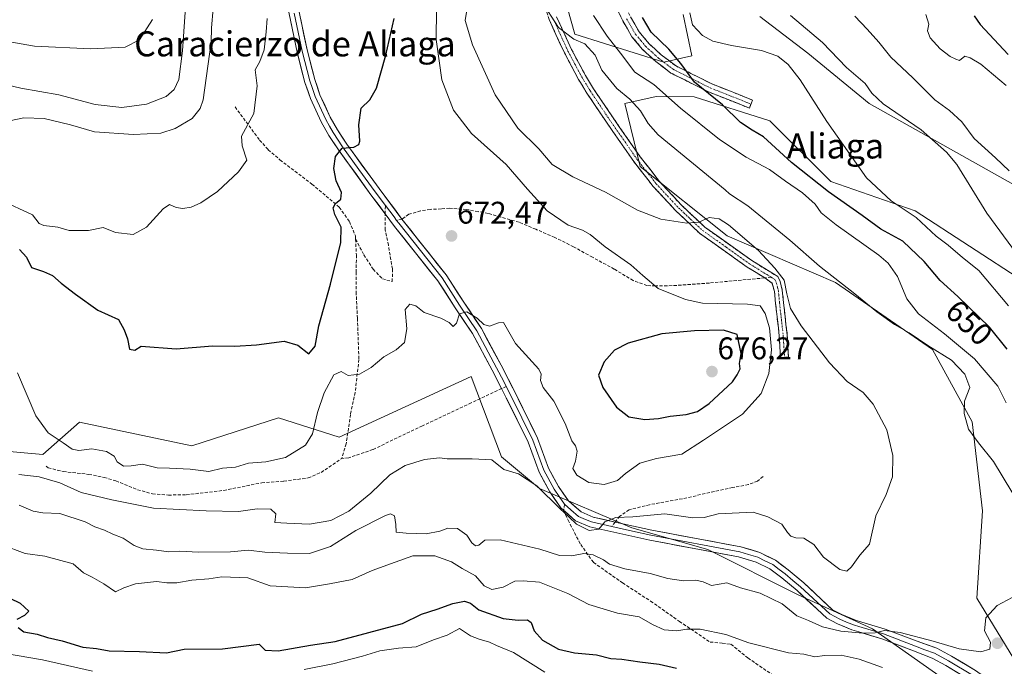
# Model space of a CAD drawing. Units: metres. Extents: x 621537 to 625003, y 4704046 to 4706420.
# Drawn here: x 624439 to 624755, y 4705835 to 4706042 of the extents above; entities that cross this region are included whole.
import ezdxf
from ezdxf.enums import TextEntityAlignment as Align

# ---------------------------------------------------------------- set-up
doc = ezdxf.new("R2010")
doc.units = ezdxf.units.M
doc.header["$MEASUREMENT"] = 0
doc.linetypes.add('TRAZO_Y_PUNTO', pattern=[1, 0.5, -0.25, 0, -0.25])
doc.linetypes.add('TRAZOSX2', pattern=[1.5, 1, -0.5])
for name, color, linetype, lineweight in [('Camino', 19, 'TRAZOSX2', 0), ('Camino Cxs', 19, 'Continuous', 0), ('Camino eje', 19, 'TRAZO_Y_PUNTO', 0), ('Carátula', 7, 'Continuous', 5), ('Curva de nivel maestra', 36, 'Continuous', 30), ('Curva de nivel normal', 36, 'Continuous', 0), ('Layer 0', 7, 'Continuous', 0), ('Matorral CxS', 135, 'Continuous', 0), ('Punto de cota en terreno', 7, 'Continuous', 0), ('Rótulo de curva de nivel directora', 19, 'Continuous', 0), ('Rótulo de punto de cota en terreno', 19, 'Continuous', 0), ('Senda', 19, 'TRAZOSX2', 0), ('Texto cartográfico', 19, 'Continuous', 0)]:
    doc.layers.add(name, color=color, linetype=linetype, lineweight=lineweight)
doc.styles.add('Arial', font='txt', dxfattribs={"height": 0.2})

# ---------------------------------------------------------------- blocks, each defined once
blk = doc.blocks.new('*U177')
at = {"layer": 'Curva de nivel normal', "color": 36, "linetype": 'Continuous', "lineweight": 0}
for points in [[(624755.98, 4705950.1, 645), (624746.45, 4705961.33, 645), (624741.31, 4705965.51, 645), (624736.64, 4705969.5, 645), (624732.88, 4705972.4, 645), (624726.42, 4705978.28, 645), (624718.44, 4705983.63, 645), (624710.52, 4705991.05, 645), (624697.81, 4706009, 645), (624689.23, 4706022.42, 645), (624685.46, 4706027.32, 645), (624682.12, 4706029.95, 645), (624676.84, 4706031.81, 645), (624667.28, 4706033.38, 645), (624661.32, 4706034.79, 645), (624657.92, 4706036.62, 645), (624654.77, 4706039.98, 645), (624653.9, 4706043.86, 645)], [(624426.46, 4705840.15, 645), (624446.51, 4705836.78, 645), (624462.5, 4705833.17, 645)], [(624530.35, 4705833.64, 645), (624539.54, 4705835.43, 645), (624549.01, 4705837.87, 645), (624554.59, 4705839.64, 645), (624560.55, 4705840.44, 645), (624566.26, 4705840.96, 645), (624571.83, 4705843.12, 645), (624576.16, 4705844.63, 645), (624580.11, 4705846.75, 645), (624583.64, 4705844.46, 645), (624586.45, 4705843.39, 645), (624589.71, 4705842.39, 645), (624592.01, 4705841.33, 645), (624597.37, 4705839.06, 645), (624607.49, 4705832.82, 645)]]:
    blk.add_polyline3d(points, dxfattribs=at)
blk = doc.blocks.new('*U179')
at = {"layer": 'Curva de nivel normal', "color": 36, "linetype": 'Continuous', "lineweight": 0}
blk.add_polyline3d([(624755.27, 4706020.57, 630), (624747.14, 4706027.4, 630), (624743.69, 4706029.42, 630), (624742.03, 4706029.93, 630), (624740.32, 4706028.56, 630), (624739.1, 4706028.95, 630), (624737.32, 4706029.85, 630), (624734.16, 4706032.36, 630), (624730.95, 4706035.86, 630), (624730.08, 4706038.05, 630), (624730.48, 4706040.19, 630), (624729.52, 4706043.33, 630)], dxfattribs=at)
blk = doc.blocks.new('*U181')
at = {"layer": 'Curva de nivel normal', "color": 36, "linetype": 'Continuous', "lineweight": 0}
blk.add_polyline3d([(624766.52, 4705955.88, 640), (624749.06, 4705979.75, 640), (624739.43, 4705995.28, 640), (624736.09, 4705999.28, 640), (624728.06, 4706006.34, 640), (624715.9, 4706014.74, 640), (624712.23, 4706018.08, 640), (624710.08, 4706021.26, 640), (624704.09, 4706026.37, 640), (624696.42, 4706034.3, 640), (624686.11, 4706042.99, 640)], dxfattribs=at)
blk = doc.blocks.new('*U192')
at = {"layer": 'Curva de nivel normal', "color": 36, "linetype": 'Continuous', "lineweight": 0}
blk.add_polyline3d([(624756.26, 4705993.24, 635), (624751.84, 4705997.41, 635), (624744.96, 4706003.66, 635), (624741.01, 4706008.92, 635), (624737.07, 4706012.6, 635), (624732.42, 4706015.94, 635), (624725.39, 4706023.04, 635), (624718.26, 4706029.64, 635), (624714.45, 4706034.44, 635), (624710.76, 4706038.57, 635), (624706.79, 4706042.8, 635)], dxfattribs=at)
blk = doc.blocks.new('*U205')
at = {"layer": 'Curva de nivel maestra', "color": 36, "linetype": 'Continuous', "lineweight": 30}
for points in [[(624755.61, 4705936.16, 650), (624749.96, 4705943.27, 650), (624739.74, 4705953.06, 650), (624734.07, 4705958.17, 650), (624728.94, 4705964.26, 650), (624722.1, 4705970.72, 650), (624715.14, 4705974.57, 650), (624709.12, 4705978.98, 650), (624698.3, 4705986.5, 650), (624686.51, 4705995.98, 650), (624677.48, 4706004.14, 650), (624673.84, 4706006.32, 650), (624670.14, 4706008.78, 650), (624664.38, 4706014.37, 650), (624655.43, 4706021.68, 650), (624651, 4706027.63, 650), (624647.22, 4706032.16, 650), (624641.54, 4706037.64, 650), (624638.75, 4706042.38, 650)], [(624432.41, 4705858.15, 650), (624439.35, 4705854.9, 650), (624442.11, 4705852.29, 650), (624440.76, 4705850.93, 650), (624438.35, 4705849.61, 650)], [(624438.78, 4705847.06, 650), (624440.58, 4705845.76, 650), (624444.83, 4705845.01, 650), (624448.15, 4705843.88, 650), (624452.79, 4705842.84, 650), (624459.5, 4705840.76, 650), (624463.84, 4705840.35, 650), (624467.84, 4705839.62, 650), (624477.6, 4705839.46, 650), (624486.27, 4705839.03, 650), (624491.96, 4705840.13, 650), (624504.17, 4705840.29, 650), (624515.94, 4705841.8, 650), (624517.82, 4705839.85, 650), (624522.08, 4705839.61, 650), (624532.43, 4705841.42, 650), (624540.24, 4705842.63, 650), (624561.87, 4705848.37, 650), (624567.92, 4705851.32, 650), (624572.93, 4705852.93, 650), (624577.94, 4705854.73, 650), (624581.7, 4705855.54, 650), (624583.66, 4705854.86, 650), (624586.31, 4705852.7, 650), (624594.12, 4705849.99, 650), (624598.93, 4705849.41, 650), (624601.87, 4705849.53, 650), (624603.12, 4705848.67, 650), (624604.07, 4705846.07, 650), (624606.76, 4705843.09, 650), (624611.83, 4705840.12, 650), (624616.92, 4705838.97, 650), (624624, 4705838.35, 650), (624628.62, 4705837.15, 650), (624632.11, 4705836.98, 650), (624637.94, 4705836.08, 650), (624644.08, 4705835.38, 650), (624649.62, 4705834.1, 650)]]:
    blk.add_polyline3d(points, dxfattribs=at)
blk = doc.blocks.new('*U206')
at = {"layer": 'Curva de nivel maestra', "color": 36, "linetype": 'Continuous', "lineweight": 30}
blk.add_polyline3d([(624745.03, 4706042.9, 625), (624746.93, 4706040.14, 625), (624755.86, 4706030.47, 625)], dxfattribs=at)
blk = doc.blocks.new('5PATER')
at = {"layer": 'Carátula', "linetype": 'Continuous', "lineweight": 5}
h = blk.add_hatch(color=250, dxfattribs=at)
edge = h.paths.add_edge_path()
edge.add_ellipse((0, 0.01), major_axis=(-1.33, -1.34), ratio=0.999422, start_angle=0, end_angle=360)

msp = doc.modelspace()

# ---------------------------------------------------------------- linework, layer by layer
at = {"layer": 'Camino', "color": 19, "linetype": 'TRAZOSX2', "lineweight": 0}
for points in [[(624677.91, 4705958.99), (624672.32, 4705962.43), (624657.15, 4705973.21), (624649.4, 4705980.5), (624642.17, 4705988.28), (624635.95, 4705996.25), (624626.99, 4706009.11), (624620.95, 4706018.13), (624618.26, 4706022.5), (624613.74, 4706030.99), (624608.83, 4706041.69), (624605.27, 4706053.56), (624599.98, 4706077.18), (624598.05, 4706085.36), (624593.95, 4706099.94), (624588.87, 4706112.32), (624588.21, 4706117.5), (624587.65, 4706130.74), (624587.29, 4706133.59), (624587, 4706134.5)], [(624594.4, 4706134.81), (624597.35, 4706133.49), (624600.27, 4706128.11), (624602.8, 4706120.6), (624606.35, 4706112.73), (624609.08, 4706104.44), (624615.39, 4706087.77), (624624.26, 4706068.74), (624627.47, 4706061.09), (624629.8, 4706053.66), (624631.63, 4706049.23), (624634.89, 4706042.53), (624637.65, 4706037.78), (624640.8, 4706033.98), (624644.78, 4706030.37), (624649.31, 4706026.93), (624660.99, 4706021.07), (624673.99, 4706015.93), (624673.49, 4706014.64)], [(624673.49, 4706014.64), (624672.98, 4706013.35), (624659.86, 4706018.54), (624647.84, 4706024.57), (624643.01, 4706028.24), (624638.8, 4706032.07), (624635.37, 4706036.19), (624632.44, 4706041.23), (624629.1, 4706048.1)], [(624611.22, 4706042.59), (624616.02, 4706032.12), (624620.47, 4706023.77), (624623.1, 4706019.5), (624629.09, 4706010.55), (624638, 4705997.76), (624644.12, 4705989.94), (624651.21, 4705982.3), (624658.77, 4705975.18), (624673.73, 4705964.56), (624682.1, 4705959.39), (624682.83, 4705957.82), (624683.53, 4705955.09), (624683.92, 4705951.1), (624685.1, 4705940.71), (624685.51, 4705933.63), (624684.24, 4705933.56)], [(624684.24, 4705933.56), (624682.96, 4705933.49), (624682.56, 4705940.49), (624681.38, 4705950.83), (624681.01, 4705954.65), (624680.27, 4705957.3), (624677.91, 4705958.99)]]:
    msp.add_lwpolyline(points, dxfattribs=at)
at = {"layer": 'Camino Cxs', "color": 19, "linetype": 'Continuous', "lineweight": 0}
for points in [[(624634.89, 4706042.53, 650.98), (624636.27, 4706040.16, 650.93), (624637.65, 4706037.78, 650.76), (624640.8, 4706033.98, 651.21), (624642.79, 4706032.18, 650.94), (624644.78, 4706030.37, 650.62), (624647.05, 4706028.65, 650.55), (624649.31, 4706026.93, 650.26), (624653.2, 4706024.98, 649.62), (624657.1, 4706023.02, 649.6), (624660.99, 4706021.07, 649.27), (624665.32, 4706019.36, 648.59), (624669.66, 4706017.64, 648.12), (624673.99, 4706015.93, 647.39), (624672.98, 4706013.35, 647.87), (624668.61, 4706015.08, 648.67), (624664.23, 4706016.81, 649.3), (624659.86, 4706018.54, 649.7), (624655.85, 4706020.55, 650.34), (624651.85, 4706022.56, 650.39), (624647.84, 4706024.57, 650.87), (624645.43, 4706026.41, 651.24), (624643.01, 4706028.24, 651.22), (624640.91, 4706030.16, 651.48), (624638.8, 4706032.07, 651.75), (624637.09, 4706034.13, 651.57), (624635.37, 4706036.19, 651.73), (624633.91, 4706038.71, 651.51), (624632.44, 4706041.23, 651.59), (624630.77, 4706044.67, 651.83)], [(624611.22, 4706042.59, 659.75), (624612.82, 4706039.1, 659.87), (624614.42, 4706035.61, 660.04), (624616.02, 4706032.12, 660.14), (624618.25, 4706027.95, 660.28), (624620.47, 4706023.77, 660.31), (624621.79, 4706021.64, 660.34), (624623.1, 4706019.5, 660.45), (624625.1, 4706016.52, 660.61), (624627.09, 4706013.53, 660.8), (624629.09, 4706010.55, 661.24), (624631.32, 4706007.35, 661.58), (624633.55, 4706004.16, 661.98), (624635.77, 4706000.96, 662.35), (624638, 4705997.76, 662.71), (624641.06, 4705993.85, 663.06), (624644.12, 4705989.94, 663.51), (624646.48, 4705987.39, 663.82), (624648.85, 4705984.85, 664.15), (624651.21, 4705982.3, 664.44), (624653.73, 4705979.93, 664.62), (624656.25, 4705977.55, 664.9), (624658.77, 4705975.18, 665.1), (624662.51, 4705972.53, 665.41), (624666.25, 4705969.87, 665.64), (624669.99, 4705967.22, 665.9), (624673.73, 4705964.56, 665.87), (624677.92, 4705961.98, 665.63), (624682.1, 4705959.39, 665.04), (624682.83, 4705957.82, 665.19), (624683.53, 4705955.09, 665.16), (624683.92, 4705951.1, 665.42), (624684.31, 4705947.64, 665.77), (624684.71, 4705944.17, 666.37), (624685.1, 4705940.71, 667.17), (624685.31, 4705937.17, 668.01), (624685.51, 4705933.63, 668.6), (624682.96, 4705933.49, 669.04), (624682.76, 4705936.99, 668.6), (624682.56, 4705940.49, 668.04), (624682.17, 4705943.94, 667.5), (624681.77, 4705947.38, 666.84), (624681.38, 4705950.83, 666.22), (624681.01, 4705954.65, 665.68), (624680.27, 4705957.3, 665.67), (624677.91, 4705958.99, 665.83), (624675.12, 4705960.71, 666.14), (624672.32, 4705962.43, 666.2), (624668.53, 4705965.13, 666.01), (624664.74, 4705967.82, 665.75), (624660.94, 4705970.52, 665.54), (624657.15, 4705973.21, 665.21), (624654.57, 4705975.64, 665.02), (624651.98, 4705978.07, 664.78), (624649.4, 4705980.5, 664.58), (624646.99, 4705983.09, 664.27), (624644.58, 4705985.69, 664.02), (624642.17, 4705988.28, 663.69), (624640.1, 4705990.94, 663.46), (624638.02, 4705993.59, 663.29), (624635.95, 4705996.25, 663), (624633.71, 4705999.47, 662.64), (624631.47, 4706002.68, 662.24), (624629.23, 4706005.9, 661.93), (624626.99, 4706009.11, 661.52), (624624.98, 4706012.12, 661.1), (624622.96, 4706015.12, 660.83), (624620.95, 4706018.13, 660.67), (624619.61, 4706020.32, 660.64), (624618.26, 4706022.5, 660.62), (624616, 4706026.75, 660.54), (624613.74, 4706030.99, 660.43), (624612.1, 4706034.56, 660.23), (624610.47, 4706038.12, 660.09), (624608.83, 4706041.69, 660.01)]]:
    msp.add_polyline3d(points, dxfattribs=at)
at = {"layer": 'Camino eje', "color": 19, "linetype": 'TRAZO_Y_PUNTO', "lineweight": 0}
for points in [[(624610.03, 4706042.14), (624612.48, 4706036.79), (624614.88, 4706031.56), (624617.11, 4706027.38), (624619.37, 4706023.14), (624622.03, 4706018.82), (624628.04, 4706009.83), (624636.98, 4705997.01), (624640.04, 4705993.1), (624643.15, 4705989.11), (624646.76, 4705985.22), (624650.31, 4705981.4), (624654.09, 4705977.84), (624657.96, 4705974.2), (624665.55, 4705968.81), (624673.03, 4705963.5), (624674.73, 4705962.45), (624680.02, 4705959.18)], [(624633.67, 4706041.88), (624636.51, 4706036.99), (624638.23, 4706034.93), (624639.8, 4706033.03), (624641.91, 4706031.11), (624643.9, 4706029.31), (624648.58, 4706025.75), (624660.43, 4706019.81), (624673.49, 4706014.64)], [(624680.02, 4705959.18), (624681.11, 4705958.51), (624681.55, 4705957.56), (624681.98, 4705956.03), (624682.27, 4705954.87), (624682.65, 4705950.97), (624683.24, 4705945.8), (624683.83, 4705940.6), (624684.04, 4705937.06), (624684.24, 4705933.56)]]:
    msp.add_lwpolyline(points, dxfattribs=at)
at = {"layer": 'Curva de nivel maestra', "color": 36, "linetype": 'Continuous', "lineweight": 30}
for points in [[(624439.13, 4705968.03, 675), (624441.43, 4705965.62, 675), (624442.96, 4705962.33, 675), (624446.89, 4705961.08, 675), (624449.77, 4705959.78, 675), (624452.52, 4705957.33, 675), (624457.13, 4705953.83, 675), (624464.24, 4705948.62, 675), (624470.89, 4705945.7, 675), (624472.69, 4705942.32, 675), (624473.73, 4705939.45, 675), (624474.45, 4705936.21, 675), (624476.08, 4705935.9, 675), (624478.17, 4705937.1, 675), (624489.39, 4705936.24, 675), (624500.94, 4705937.2, 675), (624508.11, 4705937.18, 675), (624515.04, 4705937.53, 675), (624523.99, 4705938.71, 675), (624528.38, 4705937.44, 675), (624531.84, 4705934.72, 675), (624533.85, 4705937.19, 675), (624535.02, 4705943.68, 675), (624538.78, 4705956.96, 675), (624542.1, 4705970.27, 675), (624542.25, 4705975.18, 675), (624540.14, 4705979.33, 675), (624539.64, 4705981.38, 675), (624540.42, 4705982.82, 675), (624542.08, 4705984.16, 675), (624542.31, 4705986.36, 675), (624540.58, 4705990.06, 675), (624539.83, 4705994.02, 675), (624540.42, 4705997.86, 675), (624542.58, 4706000.5, 675), (624546.24, 4706000.83, 675), (624547.89, 4706001.73, 675), (624548.23, 4706002.75, 675), (624547.84, 4706008.01, 675), (624548.61, 4706013.34, 675), (624551.42, 4706016.01, 675), (624553.51, 4706019.68, 675), (624556.56, 4706030.26, 675), (624559.19, 4706042.02, 675)], [(624639.46, 4705913.63, 675), (624643.88, 4705913.94, 675), (624647.58, 4705914.75, 675), (624652.7, 4705915.22, 675), (624656.33, 4705916.25, 675), (624660.15, 4705918.77, 675), (624667.6, 4705925.69, 675), (624669.03, 4705927.99, 675), (624670.08, 4705929.91, 675), (624669.84, 4705931.64, 675), (624670.35, 4705934.81, 675), (624669.04, 4705940.91, 675), (624664.68, 4705942.21, 675), (624655.39, 4705942.09, 675), (624644.92, 4705941.06, 675), (624634.11, 4705938.11, 675), (624629.83, 4705935.91, 675), (624626.45, 4705932.1, 675), (624624.6, 4705927.81, 675), (624626, 4705923.86, 675), (624630.46, 4705917.66, 675), (624634.33, 4705914.57, 675), (624639.46, 4705913.63, 675)]]:
    msp.add_polyline3d(points, dxfattribs=at)
at = {"layer": 'Curva de nivel normal', "color": 36, "linetype": 'Continuous', "lineweight": 0}
for points in [[(624432.8, 4706021.3, 690), (624439.57, 4706019.74, 690), (624451.8, 4706017.63, 690), (624463.37, 4706014.44, 690), (624471.96, 4706013.54, 690), (624479.85, 4706014.57, 690), (624486.13, 4706017.09, 690), (624488.66, 4706019.34, 690), (624490.24, 4706022.47, 690), (624491.36, 4706031.68, 690), (624492.62, 4706050.34, 690)], [(624757.35, 4705890.02, 660), (624753.99, 4705895.69, 660), (624751.2, 4705900.19, 660), (624746.37, 4705906.25, 660), (624743.19, 4705910.54, 660), (624741.81, 4705915.56, 660), (624741.94, 4705919.53, 660), (624743.57, 4705923.92, 660), (624742.02, 4705928.18, 660), (624737.76, 4705932.64, 660), (624730.15, 4705937.35, 660), (624724.16, 4705941.36, 660), (624719.51, 4705944.12, 660), (624713.8, 4705948.13, 660), (624706.74, 4705953.89, 660), (624695.43, 4705962.73, 660), (624685.96, 4705971.06, 660), (624672.53, 4705982.06, 660), (624666.66, 4705985.85, 660), (624665.24, 4705987.14, 660), (624643.82, 4706004.79, 660), (624640.56, 4706008.4, 660), (624638.16, 4706012.42, 660), (624634.64, 4706016.15, 660), (624630.53, 4706019.59, 660), (624625.76, 4706025.52, 660), (624623.61, 4706030.28, 660), (624620.31, 4706033.88, 660), (624616.75, 4706035.35, 660), (624611.8, 4706039.12, 660), (624606.21, 4706048, 660)], [(624435.99, 4706009.3, 685), (624440.57, 4706010.2, 685), (624447.07, 4706009.97, 685), (624455.51, 4706008.01, 685), (624463.23, 4706005.74, 685), (624475.66, 4706004.84, 685), (624484.43, 4706005.27, 685), (624489.06, 4706006.76, 685), (624494.48, 4706010.06, 685), (624497.07, 4706013.25, 685), (624497.96, 4706015.94, 685), (624500.6, 4706034.44, 685), (624500.66, 4706039.02, 685), (624501.17, 4706045.24, 685)], [(624438.57, 4705928.57, 670), (624444.36, 4705914.86, 670), (624448.32, 4705909.4, 670), (624453.15, 4705906.25, 670), (624456.03, 4705904.16, 670), (624458.2, 4705903.8, 670), (624462.34, 4705904.28, 670), (624467.08, 4705903.44, 670), (624469.46, 4705901.93, 670), (624470.48, 4705900.07, 670), (624472.53, 4705898.71, 670), (624474.96, 4705898.81, 670), (624478.54, 4705899.39, 670), (624483.3, 4705898.16, 670), (624487.25, 4705898.11, 670), (624493.87, 4705897.8, 670), (624499.84, 4705897, 670), (624504.21, 4705898.08, 670), (624508.33, 4705898.45, 670), (624512.52, 4705899.74, 670), (624518.1, 4705900.08, 670), (624524.43, 4705901.47, 670), (624530.75, 4705905.47, 670), (624533.01, 4705909.09, 670), (624534.61, 4705915.96, 670), (624536.74, 4705922.25, 670), (624539.88, 4705927.92, 670), (624542.17, 4705929.02, 670), (624544.5, 4705927.75, 670), (624548.1, 4705928.23, 670), (624551.82, 4705930.35, 670), (624555.84, 4705933.69, 670), (624559.86, 4705936.02, 670), (624562.46, 4705938.35, 670), (624563.27, 4705942.71, 670), (624562.75, 4705948.9, 670), (624564.16, 4705950.6, 670), (624566.11, 4705950.02, 670), (624568.77, 4705947.88, 670), (624574.16, 4705946.1, 670), (624576.82, 4705944.69, 670), (624578.14, 4705943.46, 670), (624579.2, 4705944.52, 670), (624580.15, 4705947.48, 670), (624582.44, 4705948.17, 670), (624585.79, 4705946.08, 670), (624587.88, 4705944.07, 670), (624589.73, 4705943.59, 670), (624592.58, 4705944.6, 670), (624594.25, 4705944.71, 670), (624598.1, 4705938.02, 670), (624605.58, 4705929.81, 670), (624606.29, 4705928.19, 670), (624606.1, 4705926.11, 670), (624606.97, 4705923.87, 670), (624610.32, 4705919.49, 670), (624613.97, 4705912.37, 670), (624616.07, 4705906.88, 670), (624617.33, 4705905.2, 670), (624617.86, 4705903.56, 670), (624617.24, 4705900.35, 670), (624616.47, 4705898.02, 670), (624617.7, 4705895.88, 670), (624621.52, 4705893.54, 670), (624626.52, 4705892.86, 670), (624630.72, 4705894.1, 670), (624633.34, 4705896.38, 670), (624637.91, 4705899.65, 670), (624643.2, 4705901.19, 670), (624651.3, 4705902.57, 670), (624658.3, 4705907.08, 670), (624670.78, 4705915.37, 670), (624676.77, 4705922.02, 670), (624679.26, 4705928.35, 670), (624680.08, 4705935.93, 670), (624679.48, 4705943, 670), (624678.07, 4705947.65, 670), (624676.49, 4705950.04, 670), (624672.42, 4705950.62, 670), (624657.94, 4705950.92, 670), (624652.48, 4705952.13, 670), (624643.78, 4705955.62, 670), (624638.88, 4705959.74, 670), (624635.05, 4705963.13, 670), (624626.74, 4705968.92, 670), (624621.97, 4705972.85, 670), (624619.58, 4705974.24, 670), (624614.95, 4705975.84, 670), (624608.26, 4705980.45, 670), (624601.88, 4705987.39, 670), (624595.09, 4705995.29, 670), (624583.92, 4706005.18, 670), (624578.17, 4706012.65, 670), (624574.49, 4706022.43, 670), (624572.61, 4706035.25, 670), (624572.79, 4706045.02, 670)], [(624439, 4705896.1, 665), (624445.44, 4705895.27, 665), (624452.08, 4705893.35, 665), (624458.87, 4705890.31, 665), (624468.74, 4705887.92, 665), (624482.08, 4705885.26, 665), (624498.92, 4705884.44, 665), (624509.35, 4705884.2, 665), (624515.34, 4705885.04, 665), (624519.66, 4705884.98, 665), (624521.23, 4705883.5, 665), (624520.94, 4705880.66, 665), (624524.79, 4705880.52, 665), (624532.02, 4705880.21, 665), (624538.9, 4705881.32, 665), (624544.66, 4705884.32, 665), (624551.73, 4705890.06, 665), (624557.8, 4705895.92, 665), (624562.68, 4705899, 665), (624568.9, 4705900.85, 665), (624573.68, 4705901.42, 665), (624576.13, 4705901.06, 665), (624584.16, 4705901.1, 665), (624590.49, 4705900.75, 665), (624594.28, 4705897.65, 665), (624598.99, 4705896.25, 665), (624604.87, 4705892.41, 665), (624612.32, 4705885.1, 665), (624615.2, 4705882.56, 665), (624617.59, 4705880.14, 665), (624621.64, 4705878.19, 665), (624624.74, 4705878.53, 665), (624626.65, 4705880.97, 665), (624630.18, 4705882.26, 665), (624635.61, 4705882.56, 665), (624645.95, 4705883.44, 665), (624654.84, 4705882.22, 665), (624658.48, 4705882.31, 665), (624662.98, 4705883.49, 665), (624674.15, 4705883.96, 665), (624678.95, 4705882.56, 665), (624683.39, 4705880.2, 665), (624685.21, 4705877.46, 665), (624686.25, 4705876.29, 665), (624687.85, 4705875.76, 665), (624690.42, 4705875.66, 665), (624693.63, 4705873.66, 665), (624696.74, 4705869.65, 665), (624701.99, 4705865.68, 665), (624704.18, 4705865.08, 665), (624705.7, 4705866.56, 665), (624708.38, 4705870.22, 665), (624711.49, 4705873.74, 665), (624713.45, 4705882.85, 665), (624716.83, 4705889.64, 665), (624718.81, 4705895.32, 665), (624718.94, 4705902.18, 665), (624717.04, 4705910.32, 665), (624712.62, 4705918.55, 665), (624709.39, 4705922.26, 665), (624704.3, 4705925.84, 665), (624698.61, 4705931.81, 665), (624689.62, 4705943.64, 665), (624686.21, 4705949.23, 665), (624684.97, 4705953.92, 665), (624684.18, 4705958.28, 665), (624681.19, 4705962.06, 665), (624675.94, 4705967.8, 665), (624666.33, 4705976.01, 665), (624663.26, 4705977.85, 665), (624660.07, 4705978.31, 665), (624656.79, 4705976.79, 665), (624652.94, 4705976.46, 665), (624644.65, 4705977.84, 665), (624637.12, 4705980.64, 665), (624626.87, 4705986.39, 665), (624616.48, 4705991.34, 665), (624609.81, 4705995.33, 665), (624605.5, 4706000.35, 665), (624598.77, 4706006.96, 665), (624591.59, 4706017.62, 665), (624584.3, 4706033.64, 665), (624581.92, 4706041.34, 665), (624582.32, 4706044.01, 665)], [(624755.26, 4705918.99, 655), (624752.61, 4705924.3, 655), (624745.06, 4705933.06, 655), (624735.52, 4705941.08, 655), (624727.15, 4705947.47, 655), (624723.47, 4705952.31, 655), (624720.45, 4705959.42, 655), (624717.46, 4705963.68, 655), (624714.48, 4705966.28, 655), (624700.8, 4705975.99, 655), (624695.98, 4705979.84, 655), (624694.05, 4705982.58, 655), (624690.06, 4705986.25, 655), (624684.55, 4705990, 655), (624679.41, 4705993.66, 655), (624671.95, 4705997.63, 655), (624663.46, 4706003.26, 655), (624650.93, 4706013.33, 655), (624642.33, 4706020.92, 655), (624636.31, 4706024.83, 655), (624631.7, 4706030.89, 655), (624627.48, 4706036.33, 655), (624623.1, 4706042.95, 655)], [(624433.19, 4705983.9, 680), (624443.36, 4705979.14, 680), (624445.44, 4705976.42, 680), (624446.94, 4705975.78, 680), (624451.48, 4705975.2, 680), (624455.11, 4705974.16, 680), (624461.31, 4705974.14, 680), (624465.99, 4705975.12, 680), (624469.97, 4705973.56, 680), (624475.54, 4705972.92, 680), (624479.87, 4705975.18, 680), (624485.15, 4705981.14, 680), (624487.26, 4705982.51, 680), (624489.35, 4705981.52, 680), (624491.45, 4705981.2, 680), (624494.14, 4705981.62, 680), (624497.3, 4705983.02, 680), (624502.62, 4705986.65, 680), (624509.29, 4705992.98, 680), (624511.95, 4705996.65, 680), (624510.47, 4706001.24, 680), (624510.27, 4706004.32, 680), (624514.25, 4706011.62, 680), (624515.26, 4706020.44, 680), (624514.64, 4706025.62, 680), (624516.13, 4706028.25, 680), (624517.51, 4706032, 680), (624518.2, 4706037.71, 680), (624518.54, 4706042.04, 680)], [(624435.41, 4706034.64, 695), (624443.96, 4706033.13, 695), (624462.01, 4706032.31, 695), (624473, 4706032.84, 695), (624477.57, 4706035.14, 695), (624481.82, 4706041.68, 695)], [(624439.02, 4705886.2, 660), (624443.52, 4705884.36, 660), (624446.6, 4705883.77, 660), (624452.09, 4705883.6, 660), (624460.25, 4705880.91, 660), (624463.25, 4705879.3, 660), (624466.37, 4705878.22, 660), (624469.11, 4705876.96, 660), (624472.41, 4705875.74, 660), (624475.86, 4705873.36, 660), (624478.67, 4705872.31, 660), (624483.01, 4705871.88, 660), (624486.97, 4705871.28, 660), (624490.51, 4705871.54, 660), (624496.56, 4705871.22, 660), (624506.72, 4705871.29, 660), (624512.48, 4705871.85, 660), (624517.74, 4705871.25, 660), (624525.03, 4705870.92, 660), (624532.08, 4705870.75, 660), (624538.78, 4705873.02, 660), (624546.92, 4705878.18, 660), (624556.42, 4705882.97, 660), (624558.07, 4705883.46, 660), (624559.27, 4705882.82, 660), (624559.76, 4705880.04, 660), (624559.78, 4705877.56, 660), (624562.99, 4705877.24, 660), (624569.49, 4705877.1, 660), (624573.83, 4705877.92, 660), (624576.38, 4705878.93, 660), (624579.45, 4705878.82, 660), (624582.42, 4705876.61, 660), (624584.05, 4705874.24, 660), (624585.2, 4705873.25, 660), (624586.34, 4705873.49, 660), (624588.24, 4705875, 660), (624593.12, 4705875.2, 660), (624605.81, 4705872.22, 660), (624612.14, 4705870.16, 660), (624616.16, 4705870.06, 660), (624619.92, 4705870.78, 660), (624622.97, 4705870.34, 660), (624626.21, 4705868.75, 660), (624628.23, 4705867.4, 660), (624633.07, 4705865.88, 660), (624641.24, 4705864.36, 660), (624646.82, 4705862.73, 660), (624651.9, 4705862.05, 660), (624655.82, 4705862.28, 660), (624658.18, 4705861.74, 660), (624660.82, 4705860.56, 660), (624665.74, 4705861.4, 660), (624670.18, 4705859.84, 660), (624676.41, 4705858.06, 660), (624683.5, 4705854.65, 660), (624688.16, 4705850.83, 660), (624691.92, 4705849.32, 660), (624696.38, 4705847.35, 660), (624702.32, 4705845.9, 660), (624709.32, 4705845.26, 660), (624713.32, 4705845.43, 660), (624716.3, 4705846.1, 660), (624721.33, 4705845.52, 660), (624731.82, 4705842.77, 660), (624740.22, 4705840.26, 660), (624747.16, 4705839.29, 660), (624750.04, 4705840.18, 660), (624750.23, 4705842.36, 660), (624748.28, 4705846.04, 660), (624748.73, 4705850.15, 660), (624752.32, 4705854.17, 660), (624757.18, 4705856.7, 660)], [(624433.59, 4705873.55, 655), (624440.98, 4705870.82, 655), (624447.28, 4705869.93, 655), (624456.34, 4705867.5, 655), (624459.66, 4705864.62, 655), (624462.42, 4705863.26, 655), (624466.17, 4705861.04, 655), (624469.91, 4705858.51, 655), (624472.63, 4705859.78, 655), (624476.29, 4705861.09, 655), (624483.02, 4705861.77, 655), (624486.37, 4705861.42, 655), (624489.62, 4705861.42, 655), (624494.37, 4705862.21, 655), (624499.84, 4705862.67, 655), (624503.99, 4705863.3, 655), (624512.32, 4705862.97, 655), (624519.5, 4705860.43, 655), (624530.84, 4705859.74, 655), (624538.5, 4705861.03, 655), (624545.76, 4705862.44, 655), (624552.18, 4705865.37, 655), (624559.47, 4705868.03, 655), (624565.12, 4705869.99, 655), (624572.17, 4705870.03, 655), (624577.61, 4705868.09, 655), (624580.99, 4705866.03, 655), (624585.26, 4705863.67, 655), (624588, 4705860.44, 655), (624590.47, 4705859.28, 655), (624594.16, 4705859.98, 655), (624597.83, 4705861.89, 655), (624600.56, 4705862.04, 655), (624605.75, 4705861.58, 655), (624614.83, 4705858.03, 655), (624621.58, 4705854.45, 655), (624630.69, 4705851.73, 655), (624637.66, 4705850.56, 655), (624641.93, 4705848.06, 655), (624645.73, 4705846.3, 655), (624649.71, 4705846.01, 655), (624652.9, 4705846.58, 655), (624657.26, 4705846.52, 655), (624665.48, 4705844.91, 655), (624672.82, 4705842.22, 655), (624685.48, 4705839.03, 655), (624690.48, 4705838.57, 655), (624694, 4705837.74, 655), (624697.08, 4705838.18, 655), (624702.36, 4705838.24, 655), (624708.12, 4705837, 655), (624715.64, 4705834.31, 655)]]:
    msp.add_polyline3d(points, dxfattribs=at)
at = {"layer": 'Layer 0', "linetype": 'Continuous', "lineweight": 0}
for points in [[(624556.34, 4705979.49), (624551.74, 4705985.62), (624541.34, 4705999.95), (624538.25, 4706004.62), (624535.79, 4706008.94), (624532.38, 4706016.39), (624530.59, 4706021.58), (624528.08, 4706031.22), (624522.97, 4706055.87)], [(624526.21, 4706056.32), (624531.27, 4706031.96), (624533.73, 4706022.52), (624535.42, 4706017.6), (624538.7, 4706010.43), (624541.04, 4706006.34), (624544.03, 4706001.82), (624554.37, 4705987.56), (624561.68, 4705977.81)], [(624527.15, 4706043.77), (624529.68, 4706031.59), (624532.16, 4706022.05), (624533.01, 4706019.59), (624533.9, 4706017), (624537.25, 4706009.69), (624538.48, 4706007.53), (624539.65, 4706005.48), (624542.69, 4706000.89), (624547.89, 4705993.72), (624553.06, 4705986.59), (624556.37, 4705982.17)], [(624556.37, 4705982.17), (624559.14, 4705978.49), (624559.94, 4705977.41)], [(624593.62, 4705923.55), (624590.54, 4705929.49), (624584.32, 4705941.15), (624578.78, 4705949.38), (624573.2, 4705958.02), (624559.34, 4705975.48), (624556.34, 4705979.49)], [(624559.94, 4705977.41), (624560.64, 4705976.48), (624574.53, 4705958.98), (624580.15, 4705950.28), (624585.72, 4705942), (624591.99, 4705930.25), (624594.28, 4705925.83), (624595.1, 4705924.25)], [(624561.68, 4705977.81), (624575.86, 4705959.93), (624581.51, 4705951.18), (624587.12, 4705942.84), (624593.43, 4705931.01), (624598.04, 4705922.13), (624605.16, 4705907.68), (624608.67, 4705898.13), (624611.81, 4705892.19), (624615.02, 4705887.63), (624619.1, 4705884.07), (624622.91, 4705882.43), (624630, 4705880.86)], [(624613.52, 4705884.59), (624612.57, 4705885.42), (624609.02, 4705890.48), (624605.68, 4705896.79), (624602.15, 4705906.39), (624595.12, 4705920.65), (624593.62, 4705923.55)], [(624595.1, 4705924.25), (624596.58, 4705921.39), (624603.66, 4705907.04), (624607.18, 4705897.46), (624610.42, 4705891.34), (624612.02, 4705889.06), (624613.8, 4705886.53)], [(624613.8, 4705886.53), (624615.84, 4705884.75), (624618.22, 4705882.67), (624620.51, 4705881.69), (624622.41, 4705880.87), (624628.88, 4705879.43)], [(624743.48, 4705830.36), (624735.95, 4705834.91), (624731.55, 4705837.26), (624725.62, 4705839.62), (624715.45, 4705843.5), (624708.09, 4705845.67), (624705.86, 4705846.33), (624701.26, 4705848.29), (624697.76, 4705850.1), (624688.26, 4705858.91), (624683.41, 4705862.97), (624679.59, 4705865.84), (624675.14, 4705868.05), (624669.5, 4705869.73), (624641.05, 4705875.06), (624621.91, 4705879.3), (624617.33, 4705881.26), (624613.52, 4705884.59)], [(624628.88, 4705879.43), (624635.53, 4705877.96), (624641.38, 4705876.66), (624669.89, 4705871.32), (624672.71, 4705870.48), (624675.74, 4705869.58), (624677.97, 4705868.48), (624680.46, 4705867.24), (624682.52, 4705865.69), (624684.43, 4705864.26), (624686.92, 4705862.17), (624689.34, 4705860.14), (624698.71, 4705851.45), (624701.96, 4705849.77), (624704.11, 4705848.85), (624706.66, 4705847.8), (624708.02, 4705847.4), (624715.98, 4705845.05), (624726.21, 4705841.15), (624729.17, 4705839.97), (624732.29, 4705838.86), (624736.82, 4705836.44), (624744.44, 4705831.84)], [(624630, 4705880.86), (624641.71, 4705878.26), (624670.27, 4705872.91), (624676.34, 4705871.11), (624681.32, 4705868.63), (624685.44, 4705865.54), (624690.42, 4705861.36), (624699.65, 4705852.8), (624702.65, 4705851.25), (624706.96, 4705849.41), (624707.94, 4705849.12), (624716.5, 4705846.6), (624726.79, 4705842.67), (624733.03, 4705840.45), (624737.69, 4705837.96), (624745.39, 4705833.31), (624749.84, 4705830.22), (624752.58, 4705827.21), (624755.27, 4705823.22), (624756.12, 4705821.74)]]:
    msp.add_lwpolyline(points, dxfattribs=at)
for points in [[(624739.72, 4705832.64, 657.87), (624735.95, 4705834.91, 658.33), (624731.55, 4705837.26, 658.54), (624728.59, 4705838.44, 658.98), (624725.62, 4705839.62, 659.09), (624722.23, 4705840.91, 659.18), (624718.84, 4705842.21, 659.12), (624715.45, 4705843.5, 659.56), (624711.77, 4705844.59, 659.58), (624708.09, 4705845.67, 659.49), (624705.86, 4705846.33, 659.64), (624703.56, 4705847.31, 660.11), (624701.26, 4705848.29, 660.8), (624697.76, 4705850.1, 661.12), (624694.59, 4705853.04, 661.49), (624691.43, 4705855.97, 661.71), (624688.26, 4705858.91, 662.02), (624685.84, 4705860.94, 662.06), (624683.41, 4705862.97, 662.16), (624679.59, 4705865.84, 662.09), (624675.14, 4705868.05, 662.11), (624672.32, 4705868.89, 662.09), (624669.5, 4705869.73, 662.13), (624664.76, 4705870.62, 662.19), (624660.02, 4705871.51, 662.39), (624655.28, 4705872.4, 662.83), (624650.53, 4705873.28, 663.33), (624645.79, 4705874.17, 663.66), (624641.05, 4705875.06, 663.77), (624636.27, 4705876.12, 663.98), (624631.48, 4705877.18, 664.29), (624626.7, 4705878.24, 664.59), (624621.91, 4705879.3, 664.83), (624617.33, 4705881.26, 664.45), (624614.95, 4705883.34, 664.7), (624612.57, 4705885.42, 664.56), (624610.8, 4705887.95, 665.01), (624609.02, 4705890.48, 664.97), (624607.35, 4705893.64, 665.48), (624605.68, 4705896.79, 665.47), (624604.5, 4705899.99, 665.54), (624603.33, 4705903.19, 665.61), (624602.15, 4705906.39, 665.65), (624600.39, 4705909.96, 665.74), (624598.64, 4705913.52, 665.82), (624596.88, 4705917.09, 665.91), (624595.12, 4705920.65, 666.14), (624592.83, 4705925.07, 666.43), (624590.54, 4705929.49, 666.82), (624588.47, 4705933.38, 667.38), (624586.39, 4705937.26, 667.97), (624584.32, 4705941.15, 668.89), (624581.55, 4705945.27, 669.58), (624578.78, 4705949.38, 670.21), (624576.92, 4705952.26, 670.53), (624575.06, 4705955.14, 670.83), (624573.2, 4705958.02, 671.15), (624570.43, 4705961.51, 671.5), (624567.66, 4705965, 671.95), (624564.88, 4705968.5, 672.08), (624562.11, 4705971.99, 672.45), (624559.34, 4705975.48, 672.78), (624557.84, 4705977.49, 672.95), (624556.34, 4705979.49, 673.11), (624554.04, 4705982.56, 673.49), (624551.74, 4705985.62, 673.79), (624549.14, 4705989.2, 674.22), (624546.54, 4705992.79, 674.39), (624543.94, 4705996.37, 674.71), (624541.34, 4705999.95, 674.93), (624539.8, 4706002.29, 675.14), (624538.25, 4706004.62, 675.35), (624535.79, 4706008.94, 675.66), (624534.09, 4706012.67, 675.98), (624532.38, 4706016.39, 676.31), (624531.49, 4706018.99, 676.49), (624530.59, 4706021.58, 676.67), (624529.34, 4706026.4, 677.06), (624528.08, 4706031.22, 677.56), (624527.23, 4706035.33, 677.94), (624526.38, 4706039.44, 678.36), (624525.53, 4706043.55, 678.85)], [(624529.25, 4706041.7, 678.35), (624530.26, 4706036.83, 678.08), (624531.27, 4706031.96, 677.7), (624532.5, 4706027.24, 677.07), (624533.73, 4706022.52, 676.79), (624534.58, 4706020.06, 676.6), (624535.42, 4706017.6, 676.36), (624537.06, 4706014.02, 675.94), (624538.7, 4706010.43, 675.66), (624541.04, 4706006.34, 675.3), (624542.54, 4706004.08, 675.12), (624544.03, 4706001.82, 675.02), (624546.62, 4705998.26, 674.7), (624549.2, 4705994.69, 674.59), (624551.79, 4705991.13, 674.34), (624554.37, 4705987.56, 674), (624556.81, 4705984.31, 673.57), (624559.25, 4705981.06, 673.36), (624561.68, 4705977.81, 672.95), (624564.52, 4705974.23, 672.57), (624567.35, 4705970.66, 672.21), (624570.19, 4705967.08, 672.03), (624573.02, 4705963.51, 671.68), (624575.86, 4705959.93, 671.37), (624577.74, 4705957.01, 671.07), (624579.63, 4705954.1, 670.85), (624581.51, 4705951.18, 670.42), (624583.38, 4705948.4, 670.16), (624585.25, 4705945.62, 669.73), (624587.12, 4705942.84, 668.98), (624589.22, 4705938.9, 668.06), (624591.33, 4705934.95, 667.36), (624593.43, 4705931.01, 666.95), (624594.97, 4705928.05, 666.69), (624596.5, 4705925.09, 666.4), (624598.04, 4705922.13, 666.32), (624599.82, 4705918.52, 666.06), (624601.6, 4705914.91, 665.91), (624603.38, 4705911.29, 665.84), (624605.16, 4705907.68, 665.83), (624606.33, 4705904.5, 665.73), (624607.5, 4705901.31, 665.73), (624608.67, 4705898.13, 665.68), (624610.24, 4705895.16, 665.64), (624611.81, 4705892.19, 665.67), (624613.42, 4705889.91, 665.73), (624615.02, 4705887.63, 665.37), (624617.06, 4705885.85, 665.41), (624619.1, 4705884.07, 665.28), (624622.91, 4705882.43, 665.05), (624626.46, 4705881.65, 664.93), (624630, 4705880.86, 664.83), (624633.9, 4705879.99, 664.68), (624637.81, 4705879.13, 664.45), (624641.71, 4705878.26, 664.18), (624646.47, 4705877.37, 663.89), (624651.23, 4705876.48, 663.57), (624655.99, 4705875.59, 663.2), (624660.75, 4705874.69, 662.89), (624665.51, 4705873.8, 662.6), (624670.27, 4705872.91, 662.46), (624673.31, 4705872.01, 662.43), (624676.34, 4705871.11, 662.46), (624678.83, 4705869.87, 662.47), (624681.32, 4705868.63, 662.34), (624683.38, 4705867.09, 662.48), (624685.44, 4705865.54, 662.51), (624687.93, 4705863.45, 662.3), (624690.42, 4705861.36, 662.17), (624693.5, 4705858.51, 662), (624696.57, 4705855.65, 661.86), (624699.65, 4705852.8, 661.48), (624702.65, 4705851.25, 661.24), (624706.96, 4705849.41, 660.84), (624707.94, 4705849.12, 660.73), (624712.22, 4705847.86, 660.19), (624716.5, 4705846.6, 660.18), (624719.93, 4705845.29, 660.03), (624723.36, 4705843.98, 659.69), (624726.79, 4705842.67, 659.41), (624729.91, 4705841.56, 659.52), (624733.03, 4705840.45, 659.46), (624735.36, 4705839.21, 659.04), (624737.69, 4705837.96, 658.61), (624741.54, 4705835.64, 658.24), (624745.39, 4705833.31, 657.77)]]:
    msp.add_polyline3d(points, dxfattribs=at)
at = {"layer": 'Matorral CxS', "color": 135, "linetype": 'Continuous', "lineweight": 0}
for points in [[(624594.94, 4706115.41, 662.23), (624617.12, 4706037.03, 660.05), (624645.54, 4706028.01, 650.73), (624654.56, 4706030.09, 648.32), (624651.78, 4706043.27, 644.96)], [(624651.78, 4706043.27, 644.96), (624654.56, 4706030.09, 648.32), (624645.54, 4706028.01, 650.73), (624617.12, 4706037.03, 660.05), (624594.94, 4706115.41, 662.23)], [(624594.94, 4706115.41, 662.23), (624617.12, 4706037.03, 660.05), (624645.54, 4706028.01, 650.73), (624654.56, 4706030.09, 648.32), (624651.78, 4706043.27, 644.96)], [(624594.94, 4706115.41, 662.23), (624617.12, 4706037.03, 660.05), (624645.54, 4706028.01, 650.73), (624654.56, 4706030.09, 648.32), (624651.78, 4706043.27, 644.96)], [(624676.39, 4706042.69, 643.4), (624691.7, 4706030.96, 642.51), (624711.4, 4706014.83, 642.03), (624757.6, 4705988.86, 636.95)], [(624757.6, 4705988.86, 636.95), (624711.4, 4706014.83, 642.03), (624691.7, 4706030.96, 642.51), (624676.39, 4706042.69, 643.4)], [(624676.39, 4706042.69, 643.4), (624691.7, 4706030.96, 642.51), (624711.4, 4706014.83, 642.03), (624757.6, 4705988.86, 636.95)], [(624676.39, 4706042.69, 643.4), (624691.7, 4706030.96, 642.51), (624711.4, 4706014.83, 642.03), (624757.6, 4705988.86, 636.95)], [(624760.96, 4705957.83, 641.26), (624726.06, 4705980.42, 644.6), (624699.13, 4705989.88, 648.36), (624679.51, 4706009.28, 648.16), (624655.25, 4706016.91, 651.96), (624643.15, 4706017, 656.15), (624633.04, 4706014.83, 660.71), (624638.02, 4705994.64, 663.35), (624665.92, 4705972.5, 665.79), (624700.61, 4705957.53, 660.84), (624731.67, 4705936.12, 660.36), (624744.35, 4705912.95, 659.31), (624747.64, 4705884.46, 662.69), (624745.83, 4705856.48, 660.3), (624760.43, 4705832.73, 660.11)], [(624760.43, 4705832.73, 660.11), (624745.83, 4705856.48, 660.3), (624747.64, 4705884.46, 662.69), (624744.35, 4705912.95, 659.31), (624731.67, 4705936.12, 660.36), (624700.61, 4705957.53, 660.84), (624665.92, 4705972.5, 665.79), (624638.02, 4705994.64, 663.35), (624633.04, 4706014.83, 660.71), (624643.15, 4706017, 656.15), (624655.25, 4706016.91, 651.96), (624679.51, 4706009.28, 648.16), (624699.13, 4705989.88, 648.36), (624726.06, 4705980.42, 644.6), (624760.96, 4705957.83, 641.26)], [(624760.96, 4705957.83, 641.26), (624726.06, 4705980.42, 644.6), (624699.13, 4705989.88, 648.36), (624679.51, 4706009.28, 648.16), (624655.25, 4706016.91, 651.96), (624643.15, 4706017, 656.15), (624633.04, 4706014.83, 660.71), (624638.02, 4705994.64, 663.35), (624665.92, 4705972.5, 665.79), (624700.61, 4705957.53, 660.84), (624731.67, 4705936.12, 660.36), (624744.35, 4705912.95, 659.31), (624747.64, 4705884.46, 662.69), (624745.83, 4705856.48, 660.3), (624760.43, 4705832.73, 660.11)], [(624760.96, 4705957.83, 641.26), (624726.06, 4705980.42, 644.6), (624699.13, 4705989.88, 648.36), (624679.51, 4706009.28, 648.16), (624655.25, 4706016.91, 651.96), (624643.15, 4706017, 656.15), (624633.04, 4706014.83, 660.71), (624638.02, 4705994.64, 663.35), (624665.92, 4705972.5, 665.79), (624700.61, 4705957.53, 660.84), (624731.67, 4705936.12, 660.36), (624744.35, 4705912.95, 659.31), (624747.64, 4705884.46, 662.69), (624745.83, 4705856.48, 660.3), (624760.43, 4705832.73, 660.11)], [(624740.25, 4705827.12, 655.95), (624712.42, 4705846.72, 659.64), (624688.63, 4705857.53, 661.82), (624659.66, 4705872.01, 662.37), (624635.34, 4705879, 664.21), (624605.79, 4705891.56, 664.77), (624593.55, 4705901.77, 665.23), (624583.85, 4705927.43, 666.7), (624541.56, 4705908.01, 667.84), (624522.15, 4705914.25, 673.8), (624494.42, 4705905.23, 672.5), (624458.38, 4705912.86, 672.55), (624446.59, 4705902.46, 665.87), (624400.15, 4705906.62, 663.68)], [(624400.15, 4705906.62, 663.68), (624446.59, 4705902.46, 665.87), (624458.38, 4705912.86, 672.55), (624494.42, 4705905.23, 672.5), (624522.15, 4705914.25, 673.8), (624541.56, 4705908.01, 667.84), (624583.85, 4705927.43, 666.7), (624593.55, 4705901.77, 665.23), (624605.79, 4705891.56, 664.77), (624635.34, 4705879, 664.21), (624659.66, 4705872.01, 662.37), (624688.63, 4705857.53, 661.82), (624712.42, 4705846.72, 659.64), (624740.25, 4705827.12, 655.95)], [(624740.25, 4705827.12, 655.95), (624712.42, 4705846.72, 659.64), (624688.63, 4705857.53, 661.82), (624659.66, 4705872.01, 662.37), (624635.34, 4705879, 664.21), (624605.79, 4705891.56, 664.77), (624593.55, 4705901.77, 665.23), (624583.85, 4705927.43, 666.7), (624541.56, 4705908.01, 667.84), (624522.15, 4705914.25, 673.8), (624494.42, 4705905.23, 672.5), (624458.38, 4705912.86, 672.55), (624446.59, 4705902.46, 665.87), (624400.15, 4705906.62, 663.68)], [(624740.25, 4705827.12, 655.95), (624712.42, 4705846.72, 659.64), (624688.63, 4705857.53, 661.82), (624659.66, 4705872.01, 662.37), (624635.34, 4705879, 664.21), (624605.79, 4705891.56, 664.77), (624593.55, 4705901.77, 665.23), (624583.85, 4705927.43, 666.7), (624541.56, 4705908.01, 667.84), (624522.15, 4705914.25, 673.8), (624494.42, 4705905.23, 672.5), (624458.38, 4705912.86, 672.55), (624446.59, 4705902.46, 665.87), (624400.15, 4705906.62, 663.68)]]:
    msp.add_polyline3d(points, dxfattribs=at)
at = {"layer": 'Senda', "color": 19, "linetype": 'TRAZOSX2', "lineweight": 0}
for points in [[(624508.22, 4706013.71), (624516.1, 4706003.09), (624518.87, 4706000.01), (624522.61, 4705996.74), (624532.86, 4705989.03), (624541.61, 4705981.6), (624544.85, 4705977.02), (624546.78, 4705972.43), (624546.83, 4705971.41)], [(624556.34, 4705979.49), (624556.37, 4705982.17)], [(624677.91, 4705958.99), (624660.18, 4705957.35), (624646.69, 4705956.4), (624642.88, 4705956.4), (624640.18, 4705956.56), (624635.74, 4705958.14), (624629.7, 4705961.79), (624622.72, 4705965.6), (624616.69, 4705968.94), (624610.65, 4705971.95), (624604.54, 4705974.57), (624599.22, 4705976.8), (624593.35, 4705978.46), (624589.3, 4705979.65), (624586.13, 4705980.21), (624582.32, 4705980.92), (624576.92, 4705981.32), (624574.3, 4705981.08), (624570.73, 4705980.92), (624567.63, 4705980.45), (624563.9, 4705979.34), (624561.68, 4705977.81)], [(624546.83, 4705971.41), (624549.5, 4705966.36), (624552.45, 4705961.81), (624555.43, 4705958.74), (624558.59, 4705957.8), (624558.64, 4705961.85), (624557.33, 4705969.46), (624556.28, 4705974.36), (624556.34, 4705979.49)], [(624561.68, 4705977.81), (624559.94, 4705977.41)], [(624546.83, 4705971.41), (624547.09, 4705966.26), (624547.05, 4705960.87), (624547.01, 4705954.51), (624547.42, 4705946.07), (624547.89, 4705932.9), (624546.69, 4705922.35), (624545.21, 4705915.3), (624543.82, 4705905.91), (624542.38, 4705901.16)], [(624680.02, 4705959.18), (624677.91, 4705958.99)], [(624593.62, 4705923.55), (624583.9, 4705918.97), (624568.24, 4705911.67), (624552.37, 4705904.05), (624544.64, 4705901.4), (624542.38, 4705901.16)], [(624595.1, 4705924.25), (624593.62, 4705923.55)], [(624447.67, 4705898.69), (624448.36, 4705898.19), (624453.19, 4705897.02), (624461.36, 4705896.11), (624466.24, 4705895.12), (624470.04, 4705894.03), (624476.97, 4705891.21), (624481.76, 4705889.84), (624486.87, 4705889.48), (624492.59, 4705889.59), (624504.58, 4705890.96), (624516.78, 4705893.41), (624523.81, 4705893.92), (624531.69, 4705894.96), (624535.8, 4705896.74), (624542.38, 4705901.16)], [(624677.36, 4705895.42), (624675.6, 4705893.97), (624672.71, 4705892.82), (624667.63, 4705891.89), (624651.53, 4705888.32), (624641.02, 4705886.4), (624634.46, 4705884.79), (624631.47, 4705882.74), (624630, 4705880.86)], [(624613.8, 4705886.53), (624613.52, 4705884.59)], [(624613.52, 4705884.59), (624614.9, 4705881.47), (624618.94, 4705873.66), (624623.04, 4705867.91), (624632.37, 4705861.36), (624641.36, 4705855.54), (624650.56, 4705849.06), (624660.41, 4705842.44), (624664.31, 4705842.11), (624667.09, 4705841.71), (624672.52, 4705837.35), (624685.06, 4705828.74), (624696.81, 4705816.52), (624704.11, 4705811.28), (624711.1, 4705801.28), (624718.88, 4705791.43), (624722.05, 4705787.62), (624724.91, 4705783.81), (624726.97, 4705779.69), (624729.83, 4705768.89), (624733.48, 4705757.78), (624735.06, 4705746.66)], [(624630, 4705880.86), (624628.88, 4705879.43)]]:
    msp.add_lwpolyline(points, dxfattribs=at)

# ---------------------------------------------------------------- block references
at = {"layer": 'Curva de nivel maestra', "color": 36, "linetype": 'Continuous', "lineweight": 30}
for name in ['*U206', '*U205']:
    msp.add_blockref(name, (0, 0), dxfattribs=at)
at = {"layer": 'Curva de nivel normal', "color": 36, "linetype": 'Continuous', "lineweight": 0}
for name in ['*U179', '*U192', '*U181', '*U177']:
    msp.add_blockref(name, (0, 0), dxfattribs=at)
at = {"layer": 'Punto de cota en terreno', "linetype": 'Continuous', "lineweight": 0}
for p in [(624577.58, 4705972.41, 672.47), (624661, 4705929, 676.27), (624752.47, 4705842.05, 659.63)]:
    msp.add_blockref('5PATER', p, dxfattribs=at)

# ---------------------------------------------------------------- texts
at = {"layer": 'Rótulo de curva de nivel directora', "color": 19, "linetype": 'Continuous', "lineweight": 0, "style": 'Arial'}
msp.add_text('650', height=7, rotation=-43.7689, dxfattribs=at).set_placement((624743.4, 4705944.67), align=Align.MIDDLE_CENTER)
at = {"layer": 'Rótulo de punto de cota en terreno', "color": 19, "linetype": 'Continuous', "lineweight": 0, "style": 'Arial'}
for s, p in [('672,47', (624579.34, 4705974.17)), ('676,27', (624662.76, 4705930.76))]:
    msp.add_text(s, height=7, dxfattribs=at).set_placement(p, align=Align.BOTTOM_LEFT)
at = {"layer": 'Texto cartográfico', "color": 19, "linetype": 'Continuous', "lineweight": 0, "style": 'Arial'}
for s, p in [('Caracierzo de Aliaga', (624527.4, 4706033.9)), ('Aliaga', (624700.57, 4706001.21))]:
    msp.add_text(s, height=8, dxfattribs=at).set_placement(p, align=Align.MIDDLE_CENTER)

doc.saveas('drawing.dxf')
